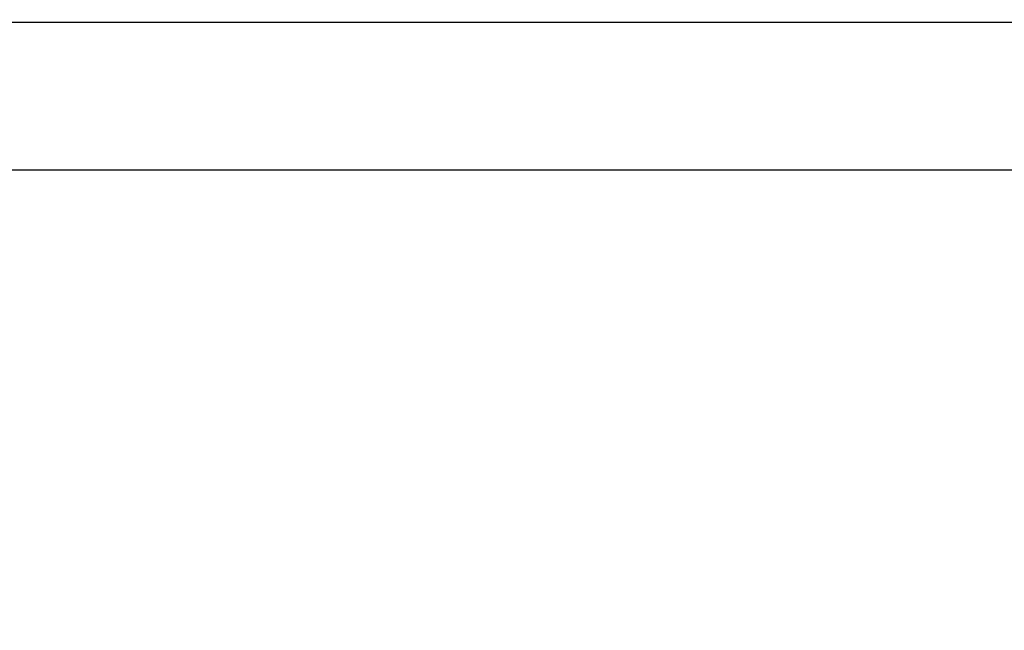
# Model space of a CAD drawing. Units: millimetres. Extents: x 160 to 1114, y 46 to 1156.
# Drawn here: x 312 to 386, y 1043 to 1089 of the extents above; entities that cross this region are included whole.
import ezdxf

# ---------------------------------------------------------------- set-up
doc = ezdxf.new("R2010")
doc.units = ezdxf.units.MM
doc.header["$LTSCALE"] = 0.1
doc.linetypes.add('CENTER', pattern=[50.8, 31.75, -6.35, 6.35, -6.35])
doc.layers.get('Defpoints').update_dxf_attribs({"linetype": 'CENTER'})
doc.styles.add('BLAIR ITC', font='txt', dxfattribs={"height": 17})
doc.dimstyles.new('BLAIR ITC', dxfattribs={"dimtxt": 17, "dimasz": 19, "dimexe": 10, "dimexo": 5, "dimgap": 5, "dimtad": 0, "dimdec": 0, "dimdsep": 46, "dimtxsty": 'BLAIR ITC', "dimcen": 0.09, "dimclrd": 8, "dimclre": 8, "dimclrt": 256, "dimadec": 0, "dimazin": 0, "dimtfac": 1, "dimtdec": 0, "dimtmove": 0, "dimatfit": 3, "dimfxl": 1, "dimtfill": 1, "dimtolj": 1, "dimtzin": 0, "dimarcsym": 0})

# ---------------------------------------------------------------- blocks, each defined once
blk = doc.blocks.new('*D16')
at = {"color": 8, "lineweight": -2, "transparency": 16777216}
for p, q in [((365.908, 1156.246), (161.16, 1156.246)), ((171.16, 1137.246), (171.16, 931.009)), ((171.16, 655.413), (171.16, 861.65)), ((210.208, 636.413), (161.16, 636.413))]:
    blk.add_line(p, q, dxfattribs=at)
at = {"color": 8, "transparency": 16777216}
for points in [[(167.993, 1137.246), (174.326, 1137.246), (171.16, 1156.246)], [(167.993, 655.413), (174.326, 655.413), (171.16, 636.413)]]:
    blk.add_solid(points, dxfattribs=at)
at = {"layer": 'Defpoints', "color": 0, "transparency": 16777216}
for p in [(171.16, 1156.246), (370.908, 1156.246), (215.208, 636.413)]:
    blk.add_point(p, dxfattribs=at)
at = {"lineweight": 30, "transparency": 16777216, "insert": (171.16, 896.329), "char_height": 17, "attachment_point": 5, "rotation": 90, "style": 'BLAIR ITC', "bg_fill": 3, "box_fill_scale": 1.1, "bg_fill_color": 256, "bg_fill_true_color": 13158600, "bg_fill_transparency": 0}
blk.add_mtext('\\A1;520', dxfattribs=at)

msp = doc.modelspace()

# ---------------------------------------------------------------- linework, layer by layer
at = {"lineweight": 30}
msp.add_polyline3d([(487.472, 1089.233, 0), (365.055, 1089.233, 0), (242.638, 1089.233, 0), (242.375, 1089.198, 0), (242.13, 1089.097, 0), (241.919, 1088.936, 0), (241.758, 1088.725, 0), (241.657, 1088.48, 0), (241.622, 1088.217, 0), (241.622, 1081.36, 0), (241.734, 1080.505, 0), (242.064, 1079.709, 0), (242.589, 1079.025, 0), (243.273, 1078.5, 0), (244.069, 1078.171, 0), (244.924, 1078.058, 0), (485.186, 1078.058, 0)], dxfattribs=at)

# ---------------------------------------------------------------- next in the draw order: dimensions: what is measured, and where the dimension line sits
dim = msp.add_linear_dim(base=(171.16, 1156.246), p1=(215.208, 636.413), p2=(370.908, 1156.246), angle=90, dimstyle='BLAIR ITC', dxfattribs=at)
dim.commit()
dim.dimension.update_dxf_attribs({"geometry": '*D16', "text_midpoint": (171.16, 896.329)})

doc.saveas('drawing.dxf')
